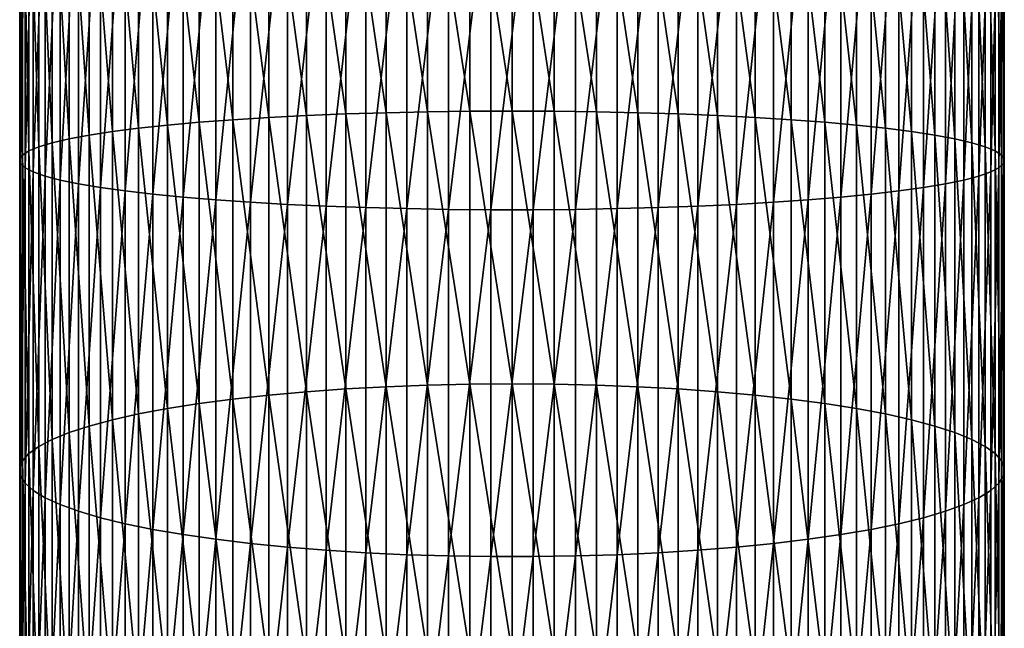
# Model space of a CAD drawing. Extents: x -30 to 96, y -254 to 30.
# Drawn here: x -14 to 14, y -143 to -126 of the extents above; entities that cross this region are included whole.
import ezdxf

# ---------------------------------------------------------------- set-up
doc = ezdxf.new("R2010")
doc.units = 0
doc.header["$MEASUREMENT"] = 0
doc.layers.add('L1', color=7, linetype='Continuous')

msp = doc.modelspace()

# ---------------------------------------------------------------- linework, layer by layer
at = {"layer": 'L1', "color": 7}
for points in [[(-10.69211, -128.9143, 476.1594), (-11.4427, -120.6899, 477.6284), (-10.69211, -120.6666, 476.6756)], [(-9.862362, -128.8255, 475.2788), (-10.69211, -120.6666, 476.6756), (-9.862362, -120.6449, 475.7907)], [(-9.862362, -128.8255, 475.2788), (-10.69211, -128.9143, 476.1594), (-10.69211, -120.6666, 476.6756)], [(-8.959595, -128.7442, 474.4724), (-9.862362, -120.6449, 475.7907), (-8.959595, -120.625, 474.9804)], [(-8.959595, -128.7442, 474.4724), (-9.862362, -128.8255, 475.2788), (-9.862362, -120.6449, 475.7907)], [(-7.990494, -128.671, 473.7461), (-8.959595, -120.625, 474.9804), (-7.990494, -120.6071, 474.2507)], [(-7.990494, -128.671, 473.7461), (-8.959595, -128.7442, 474.4724), (-8.959595, -120.625, 474.9804)], [(-6.962235, -128.6064, 473.1055), (-7.990494, -120.6071, 474.2507), (-6.962235, -120.5914, 473.607)], [(-6.962235, -128.6064, 473.1055), (-7.990494, -128.671, 473.7461), (-7.990494, -120.6071, 474.2507)], [(-5.88243, -128.5509, 472.5552), (-6.962235, -120.5914, 473.607), (-5.88243, -120.5778, 473.0541)], [(-5.88243, -128.5509, 472.5552), (-6.962235, -128.6064, 473.1055), (-6.962235, -120.5914, 473.607)], [(-4.759073, -128.505, 472.0992), (-5.88243, -120.5778, 473.0541), (-4.759073, -120.5666, 472.596)], [(-4.759073, -128.505, 472.0992), (-5.88243, -128.5509, 472.5552), (-5.88243, -120.5778, 473.0541)], [(-3.600481, -128.4689, 471.7411), (-4.759073, -120.5666, 472.596), (-3.600481, -120.5578, 472.2361)], [(-3.600481, -128.4689, 471.7411), (-4.759073, -128.505, 472.0992), (-4.759073, -120.5666, 472.596)], [(-2.415233, -128.4429, 471.4833), (-3.600481, -120.5578, 472.2361), (-2.415233, -120.5514, 471.9771)], [(-2.415233, -128.4429, 471.4833), (-3.600481, -128.4689, 471.7411), (-3.600481, -120.5578, 472.2361)], [(-1.212104, -128.4272, 471.3279), (-2.415233, -120.5514, 471.9771), (-1.212104, -120.5476, 471.821)], [(-1.212104, -128.4272, 471.3279), (-2.415233, -128.4429, 471.4833), (-2.415233, -120.5514, 471.9771)], [(0, -128.422, 471.276), (-1.212104, -120.5476, 471.821), (0, -120.5463, 471.7688)], [(0, -128.422, 471.276), (-1.212104, -128.4272, 471.3279), (-1.212104, -120.5476, 471.821)], [(0, -128.422, 471.276), (0, -120.5463, 471.7688), (1.212104, -128.4272, 471.3279)], [(1.212104, -128.4272, 471.3279), (0, -120.5463, 471.7688), (1.212104, -120.5476, 471.821)], [(1.212104, -128.4272, 471.3279), (1.212104, -120.5476, 471.821), (2.415233, -128.4429, 471.4833)], [(2.415233, -128.4429, 471.4833), (1.212104, -120.5476, 471.821), (2.415233, -120.5514, 471.9771)], [(2.415233, -128.4429, 471.4833), (2.415233, -120.5514, 471.9771), (3.600481, -128.4689, 471.7411)], [(3.600481, -128.4689, 471.7411), (2.415233, -120.5514, 471.9771), (3.600481, -120.5578, 472.2361)], [(3.600481, -128.4689, 471.7411), (3.600481, -120.5578, 472.2361), (4.759073, -128.505, 472.0992)], [(4.759073, -128.505, 472.0992), (3.600481, -120.5578, 472.2361), (4.759073, -120.5666, 472.596)], [(4.759073, -128.505, 472.0992), (4.759073, -120.5666, 472.596), (5.88243, -128.5509, 472.5552)], [(5.88243, -128.5509, 472.5552), (4.759073, -120.5666, 472.596), (5.88243, -120.5778, 473.0541)], [(5.88243, -128.5509, 472.5552), (5.88243, -120.5778, 473.0541), (6.962235, -128.6064, 473.1055)], [(6.962235, -128.6064, 473.1055), (5.88243, -120.5778, 473.0541), (6.962235, -120.5914, 473.607)], [(6.962235, -128.6064, 473.1055), (6.962235, -120.5914, 473.607), (7.990494, -128.671, 473.7461)], [(7.990494, -128.671, 473.7461), (6.962235, -120.5914, 473.607), (7.990494, -120.6071, 474.2507)], [(7.990494, -128.671, 473.7461), (7.990494, -120.6071, 474.2507), (8.959595, -128.7442, 474.4724)], [(8.959595, -128.7442, 474.4724), (7.990494, -120.6071, 474.2507), (8.959595, -120.625, 474.9804)], [(8.959595, -128.7442, 474.4724), (8.959595, -120.625, 474.9804), (9.862362, -128.8255, 475.2788)], [(9.862362, -128.8255, 475.2788), (8.959595, -120.625, 474.9804), (9.862362, -120.6449, 475.7907)], [(9.862362, -128.8255, 475.2788), (9.862362, -120.6449, 475.7907), (10.69211, -128.9143, 476.1594)], [(10.69211, -128.9143, 476.1594), (9.862362, -120.6449, 475.7907), (10.69211, -120.6666, 476.6756)], [(10.69211, -128.9143, 476.1594), (10.69211, -120.6666, 476.6756), (11.4427, -129.0099, 477.1078)], [(11.4427, -129.0099, 477.1078), (10.69211, -120.6666, 476.6756), (11.4427, -120.6899, 477.6284)], [(-14.01847, -129.6844, 483.7984), (-14.09674, -120.8844, 485.5613), (-14.01847, -120.8547, 484.3509)], [(-14.09674, -129.8059, 485.003), (-14.07063, -120.9141, 486.7739), (-14.09674, -120.8844, 485.5613)], [(-14.09674, -129.8059, 485.003), (-14.09674, -120.8844, 485.5613), (-14.01847, -129.6844, 483.7984)], [(-14.07063, -129.9275, 486.2099), (-14.07063, -120.9141, 486.7739), (-14.09674, -129.8059, 485.003)], [(-14.07063, -129.9275, 486.2099), (-13.94035, -120.9437, 487.9797), (-14.07063, -120.9141, 486.7739)], [(-13.94035, -130.0485, 487.41), (-13.94035, -120.9437, 487.9797), (-14.07063, -129.9275, 486.2099)], [(-13.83642, -129.5641, 482.605), (-14.01847, -120.8547, 484.3509), (-13.83642, -120.8254, 483.1518)], [(-14.01847, -129.6844, 483.7984), (-14.01847, -120.8547, 484.3509), (-13.83642, -129.5641, 482.605)], [(-13.94035, -130.0485, 487.41), (-13.70687, -120.9729, 489.1699), (-13.94035, -120.9437, 487.9797)], [(-13.55193, -129.4458, 481.4315), (-13.83642, -120.8254, 483.1518), (-13.55193, -120.7964, 481.9728)], [(-13.83642, -129.5641, 482.605), (-13.83642, -120.8254, 483.1518), (-13.55193, -129.4458, 481.4315)], [(-13.1671, -129.3304, 480.2868), (-13.55193, -120.7964, 481.9728), (-13.1671, -120.7682, 480.8225)], [(-13.1671, -129.3304, 480.2868), (-13.55193, -129.4458, 481.4315), (-13.55193, -120.7964, 481.9728)], [(-12.6848, -129.2187, 479.1791), (-13.1671, -120.7682, 480.8225), (-12.6848, -120.741, 479.7096)], [(-12.6848, -129.2187, 479.1791), (-13.1671, -129.3304, 480.2868), (-13.1671, -120.7682, 480.8225)], [(-12.10857, -129.1116, 478.1169), (-12.6848, -120.741, 479.7096), (-12.10857, -120.7148, 478.6423)], [(-12.10857, -129.1116, 478.1169), (-12.6848, -129.2187, 479.1791), (-12.6848, -120.741, 479.7096)], [(-11.4427, -129.0099, 477.1078), (-12.10857, -120.7148, 478.6423), (-11.4427, -120.6899, 477.6284)], [(-11.4427, -129.0099, 477.1078), (-12.10857, -129.1116, 478.1169), (-12.10857, -120.7148, 478.6423)], [(-10.69211, -128.9143, 476.1594), (-11.4427, -129.0099, 477.1078), (-11.4427, -120.6899, 477.6284)], [(11.4427, -129.0099, 477.1078), (11.4427, -120.6899, 477.6284), (12.10857, -129.1116, 478.1169)], [(12.10857, -129.1116, 478.1169), (11.4427, -120.6899, 477.6284), (12.10857, -120.7148, 478.6423)], [(12.10857, -129.1116, 478.1169), (12.10857, -120.7148, 478.6423), (12.6848, -129.2187, 479.1791)], [(12.6848, -129.2187, 479.1791), (12.10857, -120.7148, 478.6423), (12.6848, -120.741, 479.7096)], [(12.6848, -129.2187, 479.1791), (12.6848, -120.741, 479.7096), (13.1671, -129.3304, 480.2868)], [(13.1671, -129.3304, 480.2868), (12.6848, -120.741, 479.7096), (13.1671, -120.7682, 480.8225)], [(13.1671, -129.3304, 480.2868), (13.1671, -120.7682, 480.8225), (13.55193, -129.4458, 481.4315)], [(13.55193, -129.4458, 481.4315), (13.1671, -120.7682, 480.8225), (13.55193, -120.7964, 481.9728)], [(13.55193, -129.4458, 481.4315), (13.55193, -120.7964, 481.9728), (13.83642, -129.5641, 482.605)], [(13.83642, -129.5641, 482.605), (13.55193, -120.7964, 481.9728), (13.83642, -120.8254, 483.1518)], [(13.94035, -130.0485, 487.41), (13.94035, -120.9437, 487.9797), (13.70687, -130.1679, 488.5945)], [(13.70687, -130.1679, 488.5945), (13.94035, -120.9437, 487.9797), (13.70687, -120.9729, 489.1699)], [(13.83642, -129.5641, 482.605), (13.83642, -120.8254, 483.1518), (14.01847, -129.6844, 483.7984)], [(14.01847, -129.6844, 483.7984), (13.83642, -120.8254, 483.1518), (14.01847, -120.8547, 484.3509)], [(14.07063, -129.9275, 486.2099), (14.07063, -120.9141, 486.7739), (13.94035, -130.0485, 487.41)], [(13.94035, -130.0485, 487.41), (14.07063, -120.9141, 486.7739), (13.94035, -120.9437, 487.9797)], [(14.01847, -129.6844, 483.7984), (14.01847, -120.8547, 484.3509), (14.09674, -129.8059, 485.003)], [(14.09674, -129.8059, 485.003), (14.01847, -120.8547, 484.3509), (14.09674, -120.8844, 485.5613)], [(14.09674, -129.8059, 485.003), (14.09674, -120.8844, 485.5613), (14.07063, -129.9275, 486.2099)], [(14.07063, -129.9275, 486.2099), (14.09674, -120.8844, 485.5613), (14.07063, -120.9141, 486.7739)], [(-13.70687, -130.1679, 488.5945), (-13.70687, -120.9729, 489.1699), (-13.94035, -130.0485, 487.41)], [(-13.70687, -130.1679, 488.5945), (-13.3719, -121.0015, 490.3356), (-13.70687, -120.9729, 489.1699)], [(-13.3719, -130.2849, 489.7547), (-13.3719, -121.0015, 490.3356), (-13.70687, -130.1679, 488.5945)], [(-13.3719, -130.2849, 489.7547), (-12.93793, -121.0292, 491.4682), (-13.3719, -121.0015, 490.3356)], [(-12.93793, -130.3986, 490.8819), (-12.93793, -121.0292, 491.4682), (-13.3719, -130.2849, 489.7547)], [(-12.93793, -130.3986, 490.8819), (-12.40817, -121.056, 492.5594), (-12.93793, -121.0292, 491.4682)], [(-12.40817, -130.508, 491.9679), (-12.40817, -121.056, 492.5594), (-12.93793, -130.3986, 490.8819)], [(-12.40817, -130.508, 491.9679), (-11.78655, -121.0815, 493.6009), (-12.40817, -121.056, 492.5594)], [(-11.78655, -130.6126, 493.0045), (-11.78655, -121.0815, 493.6009), (-12.40817, -130.508, 491.9679)], [(-11.78655, -130.6126, 493.0045), (-11.07766, -121.1056, 494.5852), (-11.78655, -121.0815, 493.6009)], [(-11.07766, -130.7113, 493.9841), (-11.07766, -121.1056, 494.5852), (-11.78655, -130.6126, 493.0045)], [(-11.07766, -130.7113, 493.9841), (-10.28676, -121.1282, 495.5049), (-11.07766, -121.1056, 494.5852)], [(-10.28676, -130.8036, 494.8995), (-10.28676, -121.1282, 495.5049), (-11.07766, -130.7113, 493.9841)], [(-10.28676, -130.8036, 494.8995), (-9.4197, -121.149, 496.3533), (-10.28676, -121.1282, 495.5049)], [(-9.4197, -130.8887, 495.7438), (-9.4197, -121.149, 496.3533), (-10.28676, -130.8036, 494.8995)], [(-9.4197, -130.8887, 495.7438), (-8.4829, -121.1679, 497.124), (-9.4197, -121.149, 496.3533)], [(-8.4829, -130.966, 496.5109), (-8.4829, -121.1679, 497.124), (-9.4197, -130.8887, 495.7438)], [(-8.4829, -130.966, 496.5109), (-7.483294, -121.1847, 497.8113), (-8.4829, -121.1679, 497.124)], [(-7.483294, -131.035, 497.1949), (-7.483294, -121.1847, 497.8113), (-8.4829, -130.966, 496.5109)], [(-7.483294, -131.035, 497.1949), (-6.428285, -121.1994, 498.4102), (-7.483294, -121.1847, 497.8113)], [(-6.428285, -131.0951, 497.7909), (-6.428285, -121.1994, 498.4102), (-7.483294, -131.035, 497.1949)], [(-6.428285, -131.0951, 497.7909), (-5.325682, -121.2118, 498.9162), (-6.428285, -121.1994, 498.4102)], [(-5.325682, -131.1459, 498.2945), (-5.325682, -121.2118, 498.9162), (-6.428285, -131.0951, 497.7909)], [(-5.325682, -131.1459, 498.2945), (-4.183651, -121.2218, 499.3256), (-5.325682, -121.2118, 498.9162)], [(-4.183651, -131.1869, 498.702), (-4.183651, -121.2218, 499.3256), (-5.325682, -131.1459, 498.2945)], [(-4.183651, -131.1869, 498.702), (-3.010645, -121.2294, 499.6353), (-4.183651, -121.2218, 499.3256)], [(-3.010645, -131.218, 499.0102), (-3.010645, -121.2294, 499.6353), (-4.183651, -131.1869, 498.702)], [(-3.010645, -131.218, 499.0102), (-1.815349, -121.2345, 499.843), (-3.010645, -121.2294, 499.6353)], [(3.010645, -131.218, 499.0102), (3.010645, -121.2294, 499.6353), (1.815349, -131.2389, 499.217)], [(1.815349, -131.2389, 499.217), (3.010645, -121.2294, 499.6353), (1.815349, -121.2345, 499.843)], [(4.183651, -131.1869, 498.702), (4.183651, -121.2218, 499.3256), (3.010645, -131.218, 499.0102)], [(3.010645, -131.218, 499.0102), (4.183651, -121.2218, 499.3256), (3.010645, -121.2294, 499.6353)], [(5.325682, -131.1459, 498.2945), (5.325682, -121.2118, 498.9162), (4.183651, -131.1869, 498.702)], [(4.183651, -131.1869, 498.702), (5.325682, -121.2118, 498.9162), (4.183651, -121.2218, 499.3256)], [(6.428285, -131.0951, 497.7909), (6.428285, -121.1994, 498.4102), (5.325682, -131.1459, 498.2945)], [(5.325682, -131.1459, 498.2945), (6.428285, -121.1994, 498.4102), (5.325682, -121.2118, 498.9162)], [(7.483294, -131.035, 497.1949), (7.483294, -121.1847, 497.8113), (6.428285, -131.0951, 497.7909)], [(6.428285, -131.0951, 497.7909), (7.483294, -121.1847, 497.8113), (6.428285, -121.1994, 498.4102)], [(8.4829, -130.966, 496.5109), (8.4829, -121.1679, 497.124), (7.483294, -131.035, 497.1949)], [(7.483294, -131.035, 497.1949), (8.4829, -121.1679, 497.124), (7.483294, -121.1847, 497.8113)], [(9.4197, -130.8887, 495.7438), (9.4197, -121.149, 496.3533), (8.4829, -130.966, 496.5109)], [(8.4829, -130.966, 496.5109), (9.4197, -121.149, 496.3533), (8.4829, -121.1679, 497.124)], [(10.28676, -130.8036, 494.8995), (10.28676, -121.1282, 495.5049), (9.4197, -130.8887, 495.7438)], [(9.4197, -130.8887, 495.7438), (10.28676, -121.1282, 495.5049), (9.4197, -121.149, 496.3533)], [(11.07766, -130.7113, 493.9841), (11.07766, -121.1056, 494.5852), (10.28676, -130.8036, 494.8995)], [(10.28676, -130.8036, 494.8995), (11.07766, -121.1056, 494.5852), (10.28676, -121.1282, 495.5049)], [(11.78655, -130.6126, 493.0045), (11.78655, -121.0815, 493.6009), (11.07766, -130.7113, 493.9841)], [(11.07766, -130.7113, 493.9841), (11.78655, -121.0815, 493.6009), (11.07766, -121.1056, 494.5852)], [(12.40817, -130.508, 491.9679), (12.40817, -121.056, 492.5594), (11.78655, -130.6126, 493.0045)], [(11.78655, -130.6126, 493.0045), (12.40817, -121.056, 492.5594), (11.78655, -121.0815, 493.6009)], [(12.93793, -130.3986, 490.8819), (12.93793, -121.0292, 491.4682), (12.40817, -130.508, 491.9679)], [(12.40817, -130.508, 491.9679), (12.93793, -121.0292, 491.4682), (12.40817, -121.056, 492.5594)], [(13.3719, -130.2849, 489.7547), (13.3719, -121.0015, 490.3356), (12.93793, -130.3986, 490.8819)], [(12.93793, -130.3986, 490.8819), (13.3719, -121.0015, 490.3356), (12.93793, -121.0292, 491.4682)], [(13.70687, -130.1679, 488.5945), (13.70687, -120.9729, 489.1699), (13.3719, -130.2849, 489.7547)], [(13.3719, -130.2849, 489.7547), (13.70687, -120.9729, 489.1699), (13.3719, -121.0015, 490.3356)], [(-1.815349, -131.2389, 499.217), (-1.815349, -121.2345, 499.843), (-3.010645, -131.218, 499.0102)], [(-1.815349, -131.2389, 499.217), (-0.606614, -121.2371, 499.9473), (-1.815349, -121.2345, 499.843)], [(-0.606614, -131.2493, 499.3208), (-0.606614, -121.2371, 499.9473), (-1.815349, -131.2389, 499.217)], [(0.606614, -131.2493, 499.3208), (0.606614, -121.2371, 499.9473), (-0.606614, -131.2493, 499.3208)], [(-0.606614, -131.2493, 499.3208), (0.606614, -121.2371, 499.9473), (-0.606614, -121.2371, 499.9473)], [(1.815349, -131.2389, 499.217), (1.815349, -121.2345, 499.843), (0.606614, -131.2493, 499.3208)], [(0.606614, -131.2493, 499.3208), (1.815349, -121.2345, 499.843), (0.606614, -121.2371, 499.9473)], [(-5.88243, -136.4632, 471.4526), (-6.962235, -128.6064, 473.1055), (-5.88243, -128.5509, 472.5552)], [(-4.759073, -136.3827, 471.0014), (-5.88243, -128.5509, 472.5552), (-4.759073, -128.505, 472.0992)], [(-4.759073, -136.3827, 471.0014), (-5.88243, -136.4632, 471.4526), (-5.88243, -128.5509, 472.5552)], [(-3.600481, -136.3196, 470.6471), (-4.759073, -128.505, 472.0992), (-3.600481, -128.4689, 471.7411)], [(-3.600481, -136.3196, 470.6471), (-4.759073, -136.3827, 471.0014), (-4.759073, -128.505, 472.0992)], [(-2.415233, -136.2741, 470.392), (-3.600481, -128.4689, 471.7411), (-2.415233, -128.4429, 471.4833)], [(-2.415233, -136.2741, 470.392), (-3.600481, -136.3196, 470.6471), (-3.600481, -128.4689, 471.7411)], [(-1.212104, -136.2467, 470.2383), (-2.415233, -128.4429, 471.4833), (-1.212104, -128.4272, 471.3279)], [(-1.212104, -136.2467, 470.2383), (-2.415233, -136.2741, 470.392), (-2.415233, -128.4429, 471.4833)], [(0, -136.2375, 470.1869), (-1.212104, -128.4272, 471.3279), (0, -128.422, 471.276)], [(0, -136.2375, 470.1869), (-1.212104, -136.2467, 470.2383), (-1.212104, -128.4272, 471.3279)], [(0, -136.2375, 470.1869), (0, -128.422, 471.276), (1.212104, -136.2467, 470.2383)], [(1.212104, -136.2467, 470.2383), (0, -128.422, 471.276), (1.212104, -128.4272, 471.3279)], [(1.212104, -136.2467, 470.2383), (1.212104, -128.4272, 471.3279), (2.415233, -136.2741, 470.392)], [(2.415233, -136.2741, 470.392), (1.212104, -128.4272, 471.3279), (2.415233, -128.4429, 471.4833)], [(2.415233, -136.2741, 470.392), (2.415233, -128.4429, 471.4833), (3.600481, -136.3196, 470.6471)], [(3.600481, -136.3196, 470.6471), (2.415233, -128.4429, 471.4833), (3.600481, -128.4689, 471.7411)], [(3.600481, -136.3196, 470.6471), (3.600481, -128.4689, 471.7411), (4.759073, -136.3827, 471.0014)], [(4.759073, -136.3827, 471.0014), (3.600481, -128.4689, 471.7411), (4.759073, -128.505, 472.0992)], [(4.759073, -136.3827, 471.0014), (4.759073, -128.505, 472.0992), (5.88243, -136.4632, 471.4526)], [(5.88243, -136.4632, 471.4526), (4.759073, -128.505, 472.0992), (5.88243, -128.5509, 472.5552)], [(5.88243, -136.4632, 471.4526), (5.88243, -128.5509, 472.5552), (6.962235, -136.5603, 471.9971)], [(6.962235, -136.5603, 471.9971), (5.88243, -128.5509, 472.5552), (6.962235, -128.6064, 473.1055)], [(-9.862362, -136.9437, 474.1475), (-10.69211, -128.9143, 476.1594), (-9.862362, -128.8255, 475.2788)], [(-8.959595, -136.8014, 473.3496), (-9.862362, -128.8255, 475.2788), (-8.959595, -128.7442, 474.4724)], [(-8.959595, -136.8014, 473.3496), (-9.862362, -136.9437, 474.1475), (-9.862362, -128.8255, 475.2788)], [(-7.990494, -136.6733, 472.631), (-8.959595, -128.7442, 474.4724), (-7.990494, -128.671, 473.7461)], [(-7.990494, -136.6733, 472.631), (-8.959595, -136.8014, 473.3496), (-8.959595, -128.7442, 474.4724)], [(-6.962235, -136.5603, 471.9971), (-7.990494, -128.671, 473.7461), (-6.962235, -128.6064, 473.1055)], [(-6.962235, -136.5603, 471.9971), (-7.990494, -136.6733, 472.631), (-7.990494, -128.671, 473.7461)], [(-5.88243, -136.4632, 471.4526), (-6.962235, -136.5603, 471.9971), (-6.962235, -128.6064, 473.1055)], [(6.962235, -136.5603, 471.9971), (6.962235, -128.6064, 473.1055), (7.990494, -136.6733, 472.631)], [(7.990494, -136.6733, 472.631), (6.962235, -128.6064, 473.1055), (7.990494, -128.671, 473.7461)], [(7.990494, -136.6733, 472.631), (7.990494, -128.671, 473.7461), (8.959595, -136.8014, 473.3496)], [(8.959595, -136.8014, 473.3496), (7.990494, -128.671, 473.7461), (8.959595, -128.7442, 474.4724)], [(8.959595, -136.8014, 473.3496), (8.959595, -128.7442, 474.4724), (9.862362, -136.9437, 474.1475)], [(9.862362, -136.9437, 474.1475), (8.959595, -128.7442, 474.4724), (9.862362, -128.8255, 475.2788)], [(9.862362, -136.9437, 474.1475), (9.862362, -128.8255, 475.2788), (10.69211, -137.099, 475.0189)], [(10.69211, -137.099, 475.0189), (9.862362, -128.8255, 475.2788), (10.69211, -128.9143, 476.1594)], [(-12.10857, -137.4444, 476.9557), (-12.6848, -129.2187, 479.1791), (-12.10857, -129.1116, 478.1169)], [(-11.4427, -137.2664, 475.9573), (-12.10857, -129.1116, 478.1169), (-11.4427, -129.0099, 477.1078)], [(-11.4427, -137.2664, 475.9573), (-12.10857, -137.4444, 476.9557), (-12.10857, -129.1116, 478.1169)], [(-10.69211, -137.099, 475.0189), (-11.4427, -129.0099, 477.1078), (-10.69211, -128.9143, 476.1594)], [(-10.69211, -137.099, 475.0189), (-11.4427, -137.2664, 475.9573), (-11.4427, -129.0099, 477.1078)], [(-9.862362, -136.9437, 474.1475), (-10.69211, -137.099, 475.0189), (-10.69211, -128.9143, 476.1594)], [(10.69211, -137.099, 475.0189), (10.69211, -128.9143, 476.1594), (11.4427, -137.2664, 475.9573)], [(11.4427, -137.2664, 475.9573), (10.69211, -128.9143, 476.1594), (11.4427, -129.0099, 477.1078)], [(11.4427, -137.2664, 475.9573), (11.4427, -129.0099, 477.1078), (12.10857, -137.4444, 476.9557)], [(12.10857, -137.4444, 476.9557), (11.4427, -129.0099, 477.1078), (12.10857, -129.1116, 478.1169)], [(12.10857, -137.4444, 476.9557), (12.10857, -129.1116, 478.1169), (12.6848, -137.6318, 478.0068)], [(12.6848, -137.6318, 478.0068), (12.10857, -129.1116, 478.1169), (12.6848, -129.2187, 479.1791)], [(-13.1671, -137.8272, 479.1027), (-13.55193, -129.4458, 481.4315), (-13.1671, -129.3304, 480.2868)], [(-12.6848, -137.6318, 478.0068), (-13.1671, -129.3304, 480.2868), (-12.6848, -129.2187, 479.1791)], [(-12.6848, -137.6318, 478.0068), (-13.1671, -137.8272, 479.1027), (-13.1671, -129.3304, 480.2868)], [(-12.10857, -137.4444, 476.9557), (-12.6848, -137.6318, 478.0068), (-12.6848, -129.2187, 479.1791)], [(12.6848, -137.6318, 478.0068), (12.6848, -129.2187, 479.1791), (13.1671, -137.8272, 479.1027)], [(13.1671, -137.8272, 479.1027), (12.6848, -129.2187, 479.1791), (13.1671, -129.3304, 480.2868)], [(13.1671, -137.8272, 479.1027), (13.1671, -129.3304, 480.2868), (13.55193, -138.0291, 480.2354)], [(13.55193, -138.0291, 480.2354), (13.1671, -129.3304, 480.2868), (13.55193, -129.4458, 481.4315)], [(-14.01847, -138.4467, 482.5774), (-14.09674, -129.8059, 485.003), (-14.01847, -129.6844, 483.7984)], [(-13.83642, -138.2362, 481.3965), (-14.01847, -129.6844, 483.7984), (-13.83642, -129.5641, 482.605)], [(-14.01847, -138.4467, 482.5774), (-14.01847, -129.6844, 483.7984), (-13.83642, -138.2362, 481.3965)], [(-13.55193, -138.0291, 480.2354), (-13.83642, -129.5641, 482.605), (-13.55193, -129.4458, 481.4315)], [(-13.83642, -138.2362, 481.3965), (-13.83642, -129.5641, 482.605), (-13.55193, -138.0291, 480.2354)], [(-13.1671, -137.8272, 479.1027), (-13.55193, -138.0291, 480.2354), (-13.55193, -129.4458, 481.4315)], [(13.55193, -138.0291, 480.2354), (13.55193, -129.4458, 481.4315), (13.83642, -138.2362, 481.3965)], [(13.83642, -138.2362, 481.3965), (13.55193, -129.4458, 481.4315), (13.83642, -129.5641, 482.605)], [(13.83642, -138.2362, 481.3965), (13.83642, -129.5641, 482.605), (14.01847, -138.4467, 482.5774)], [(14.01847, -138.4467, 482.5774), (13.83642, -129.5641, 482.605), (14.01847, -129.6844, 483.7984)], [(14.01847, -138.4467, 482.5774), (14.01847, -129.6844, 483.7984), (14.09674, -138.6592, 483.7693)], [(14.09674, -138.6592, 483.7693), (14.01847, -129.6844, 483.7984), (14.09674, -129.8059, 485.003)], [(-14.09674, -138.6592, 483.7693), (-14.07063, -129.9275, 486.2099), (-14.09674, -129.8059, 485.003)], [(-14.09674, -138.6592, 483.7693), (-14.09674, -129.8059, 485.003), (-14.01847, -138.4467, 482.5774)], [(-14.07063, -138.8721, 484.9634), (-14.07063, -129.9275, 486.2099), (-14.09674, -138.6592, 483.7693)], [(-14.07063, -138.8721, 484.9634), (-13.94035, -130.0485, 487.41), (-14.07063, -129.9275, 486.2099)], [(14.07063, -138.8721, 484.9634), (14.07063, -129.9275, 486.2099), (13.94035, -139.0839, 486.1509)], [(13.94035, -139.0839, 486.1509), (14.07063, -129.9275, 486.2099), (13.94035, -130.0485, 487.41)], [(14.09674, -138.6592, 483.7693), (14.09674, -129.8059, 485.003), (14.07063, -138.8721, 484.9634)], [(14.07063, -138.8721, 484.9634), (14.09674, -129.8059, 485.003), (14.07063, -129.9275, 486.2099)], [(-13.94035, -139.0839, 486.1509), (-13.94035, -130.0485, 487.41), (-14.07063, -138.8721, 484.9634)], [(-13.94035, -139.0839, 486.1509), (-13.70687, -130.1679, 488.5945), (-13.94035, -130.0485, 487.41)], [(-13.70687, -139.2928, 487.3229), (-13.70687, -130.1679, 488.5945), (-13.94035, -139.0839, 486.1509)], [(-13.70687, -139.2928, 487.3229), (-13.3719, -130.2849, 489.7547), (-13.70687, -130.1679, 488.5945)], [(13.70687, -139.2928, 487.3229), (13.70687, -130.1679, 488.5945), (13.3719, -139.4975, 488.4709)], [(13.3719, -139.4975, 488.4709), (13.70687, -130.1679, 488.5945), (13.3719, -130.2849, 489.7547)], [(13.94035, -139.0839, 486.1509), (13.94035, -130.0485, 487.41), (13.70687, -139.2928, 487.3229)], [(13.70687, -139.2928, 487.3229), (13.94035, -130.0485, 487.41), (13.70687, -130.1679, 488.5945)], [(-13.3719, -139.4975, 488.4709), (-13.3719, -130.2849, 489.7547), (-13.70687, -139.2928, 487.3229)], [(-13.3719, -139.4975, 488.4709), (-12.93793, -130.3986, 490.8819), (-13.3719, -130.2849, 489.7547)], [(-12.93793, -139.6964, 489.5863), (-12.93793, -130.3986, 490.8819), (-13.3719, -139.4975, 488.4709)], [(-12.93793, -139.6964, 489.5863), (-12.40817, -130.508, 491.9679), (-12.93793, -130.3986, 490.8819)], [(-12.40817, -139.888, 490.6608), (-12.40817, -130.508, 491.9679), (-12.93793, -139.6964, 489.5863)], [(-12.40817, -139.888, 490.6608), (-11.78655, -130.6126, 493.0045), (-12.40817, -130.508, 491.9679)], [(12.40817, -139.888, 490.6608), (12.40817, -130.508, 491.9679), (11.78655, -140.0708, 491.6865)], [(11.78655, -140.0708, 491.6865), (12.40817, -130.508, 491.9679), (11.78655, -130.6126, 493.0045)], [(12.93793, -139.6964, 489.5863), (12.93793, -130.3986, 490.8819), (12.40817, -139.888, 490.6608)], [(12.40817, -139.888, 490.6608), (12.93793, -130.3986, 490.8819), (12.40817, -130.508, 491.9679)], [(13.3719, -139.4975, 488.4709), (13.3719, -130.2849, 489.7547), (12.93793, -139.6964, 489.5863)], [(12.93793, -139.6964, 489.5863), (13.3719, -130.2849, 489.7547), (12.93793, -130.3986, 490.8819)], [(-11.78655, -140.0708, 491.6865), (-11.78655, -130.6126, 493.0045), (-12.40817, -139.888, 490.6608)], [(-11.78655, -140.0708, 491.6865), (-11.07766, -130.7113, 493.9841), (-11.78655, -130.6126, 493.0045)], [(-11.07766, -140.2437, 492.6558), (-11.07766, -130.7113, 493.9841), (-11.78655, -140.0708, 491.6865)], [(-11.07766, -140.2437, 492.6558), (-10.28676, -130.8036, 494.8995), (-11.07766, -130.7113, 493.9841)], [(-10.28676, -140.4051, 493.5615), (-10.28676, -130.8036, 494.8995), (-11.07766, -140.2437, 492.6558)], [(-10.28676, -140.4051, 493.5615), (-9.4197, -130.8887, 495.7438), (-10.28676, -130.8036, 494.8995)], [(10.28676, -140.4051, 493.5615), (10.28676, -130.8036, 494.8995), (9.4197, -140.5541, 494.3969)], [(9.4197, -140.5541, 494.3969), (10.28676, -130.8036, 494.8995), (9.4197, -130.8887, 495.7438)], [(11.07766, -140.2437, 492.6558), (11.07766, -130.7113, 493.9841), (10.28676, -140.4051, 493.5615)], [(10.28676, -140.4051, 493.5615), (11.07766, -130.7113, 493.9841), (10.28676, -130.8036, 494.8995)], [(11.78655, -140.0708, 491.6865), (11.78655, -130.6126, 493.0045), (11.07766, -140.2437, 492.6558)], [(11.07766, -140.2437, 492.6558), (11.78655, -130.6126, 493.0045), (11.07766, -130.7113, 493.9841)], [(-9.4197, -140.5541, 494.3969), (-9.4197, -130.8887, 495.7438), (-10.28676, -140.4051, 493.5615)], [(-9.4197, -140.5541, 494.3969), (-8.4829, -130.966, 496.5109), (-9.4197, -130.8887, 495.7438)], [(-8.4829, -140.6894, 495.1559), (-8.4829, -130.966, 496.5109), (-9.4197, -140.5541, 494.3969)], [(-8.4829, -140.6894, 495.1559), (-7.483294, -131.035, 497.1949), (-8.4829, -130.966, 496.5109)], [(-7.483294, -140.8101, 495.8327), (-7.483294, -131.035, 497.1949), (-8.4829, -140.6894, 495.1559)], [(-7.483294, -140.8101, 495.8327), (-6.428285, -131.0951, 497.7909), (-7.483294, -131.035, 497.1949)], [(-6.428285, -140.9153, 496.4225), (-6.428285, -131.0951, 497.7909), (-7.483294, -140.8101, 495.8327)], [(-6.428285, -140.9153, 496.4225), (-5.325682, -131.1459, 498.2945), (-6.428285, -131.0951, 497.7909)], [(6.428285, -140.9153, 496.4225), (6.428285, -131.0951, 497.7909), (5.325682, -141.0041, 496.9208)], [(5.325682, -141.0041, 496.9208), (6.428285, -131.0951, 497.7909), (5.325682, -131.1459, 498.2945)], [(7.483294, -140.8101, 495.8327), (7.483294, -131.035, 497.1949), (6.428285, -140.9153, 496.4225)], [(6.428285, -140.9153, 496.4225), (7.483294, -131.035, 497.1949), (6.428285, -131.0951, 497.7909)], [(8.4829, -140.6894, 495.1559), (8.4829, -130.966, 496.5109), (7.483294, -140.8101, 495.8327)], [(7.483294, -140.8101, 495.8327), (8.4829, -130.966, 496.5109), (7.483294, -131.035, 497.1949)], [(9.4197, -140.5541, 494.3969), (9.4197, -130.8887, 495.7438), (8.4829, -140.6894, 495.1559)], [(8.4829, -140.6894, 495.1559), (9.4197, -130.8887, 495.7438), (8.4829, -130.966, 496.5109)], [(-5.325682, -141.0041, 496.9208), (-5.325682, -131.1459, 498.2945), (-6.428285, -140.9153, 496.4225)], [(-5.325682, -141.0041, 496.9208), (-4.183651, -131.1869, 498.702), (-5.325682, -131.1459, 498.2945)], [(-4.183651, -141.076, 497.3239), (-4.183651, -131.1869, 498.702), (-5.325682, -141.0041, 496.9208)], [(-4.183651, -141.076, 497.3239), (-3.010645, -131.218, 499.0102), (-4.183651, -131.1869, 498.702)], [(-3.010645, -141.1304, 497.6289), (-3.010645, -131.218, 499.0102), (-4.183651, -141.076, 497.3239)], [(-3.010645, -141.1304, 497.6289), (-1.815349, -131.2389, 499.217), (-3.010645, -131.218, 499.0102)], [(-1.815349, -141.1668, 497.8335), (-1.815349, -131.2389, 499.217), (-3.010645, -141.1304, 497.6289)], [(-1.815349, -141.1668, 497.8335), (-0.606614, -131.2493, 499.3208), (-1.815349, -131.2389, 499.217)], [(-0.606614, -141.1851, 497.9362), (-0.606614, -131.2493, 499.3208), (-1.815349, -141.1668, 497.8335)], [(0.606614, -141.1851, 497.9362), (0.606614, -131.2493, 499.3208), (-0.606614, -141.1851, 497.9362)], [(-0.606614, -141.1851, 497.9362), (0.606614, -131.2493, 499.3208), (-0.606614, -131.2493, 499.3208)], [(1.815349, -141.1668, 497.8335), (1.815349, -131.2389, 499.217), (0.606614, -141.1851, 497.9362)], [(0.606614, -141.1851, 497.9362), (1.815349, -131.2389, 499.217), (0.606614, -131.2493, 499.3208)], [(3.010645, -141.1304, 497.6289), (3.010645, -131.218, 499.0102), (1.815349, -141.1668, 497.8335)], [(1.815349, -141.1668, 497.8335), (3.010645, -131.218, 499.0102), (1.815349, -131.2389, 499.217)], [(4.183651, -141.076, 497.3239), (4.183651, -131.1869, 498.702), (3.010645, -141.1304, 497.6289)], [(3.010645, -141.1304, 497.6289), (4.183651, -131.1869, 498.702), (3.010645, -131.218, 499.0102)], [(5.325682, -141.0041, 496.9208), (5.325682, -131.1459, 498.2945), (4.183651, -141.076, 497.3239)], [(4.183651, -141.076, 497.3239), (5.325682, -131.1459, 498.2945), (4.183651, -131.1869, 498.702)], [(-4.759073, -144.1545, 469.309), (-5.88243, -136.4632, 471.4526), (-4.759073, -136.3827, 471.0014)], [(-3.600481, -144.0646, 468.9604), (-4.759073, -136.3827, 471.0014), (-3.600481, -136.3196, 470.6471)], [(-3.600481, -144.0646, 468.9604), (-4.759073, -144.1545, 469.309), (-4.759073, -136.3827, 471.0014)], [(-2.415233, -143.9999, 468.7095), (-3.600481, -136.3196, 470.6471), (-2.415233, -136.2741, 470.392)], [(-2.415233, -143.9999, 468.7095), (-3.600481, -144.0646, 468.9604), (-3.600481, -136.3196, 470.6471)], [(-1.212104, -143.9609, 468.5583), (-2.415233, -136.2741, 470.392), (-1.212104, -136.2467, 470.2383)], [(-1.212104, -143.9609, 468.5583), (-2.415233, -143.9999, 468.7095), (-2.415233, -136.2741, 470.392)], [(0, -143.9479, 468.5078), (-1.212104, -136.2467, 470.2383), (0, -136.2375, 470.1869)], [(0, -143.9479, 468.5078), (-1.212104, -143.9609, 468.5583), (-1.212104, -136.2467, 470.2383)], [(0, -143.9479, 468.5078), (0, -136.2375, 470.1869), (1.212104, -143.9609, 468.5583)], [(1.212104, -143.9609, 468.5583), (0, -136.2375, 470.1869), (1.212104, -136.2467, 470.2383)], [(1.212104, -143.9609, 468.5583), (1.212104, -136.2467, 470.2383), (2.415233, -143.9999, 468.7095)], [(2.415233, -143.9999, 468.7095), (1.212104, -136.2467, 470.2383), (2.415233, -136.2741, 470.392)], [(2.415233, -143.9999, 468.7095), (2.415233, -136.2741, 470.392), (3.600481, -144.0646, 468.9604)], [(3.600481, -144.0646, 468.9604), (2.415233, -136.2741, 470.392), (3.600481, -136.3196, 470.6471)], [(3.600481, -144.0646, 468.9604), (3.600481, -136.3196, 470.6471), (4.759073, -144.1545, 469.309)], [(4.759073, -144.1545, 469.309), (3.600481, -136.3196, 470.6471), (4.759073, -136.3827, 471.0014)], [(4.759073, -144.1545, 469.309), (4.759073, -136.3827, 471.0014), (5.88243, -144.2689, 469.7527)], [(5.88243, -144.2689, 469.7527), (4.759073, -136.3827, 471.0014), (5.88243, -136.4632, 471.4526)], [(-7.990494, -144.5679, 470.9118), (-8.959595, -136.8014, 473.3496), (-7.990494, -136.6733, 472.631)], [(-6.962235, -144.4071, 470.2883), (-7.990494, -136.6733, 472.631), (-6.962235, -136.5603, 471.9971)], [(-6.962235, -144.4071, 470.2883), (-7.990494, -144.5679, 470.9118), (-7.990494, -136.6733, 472.631)], [(-5.88243, -144.2689, 469.7527), (-6.962235, -136.5603, 471.9971), (-5.88243, -136.4632, 471.4526)], [(-5.88243, -144.2689, 469.7527), (-6.962235, -144.4071, 470.2883), (-6.962235, -136.5603, 471.9971)], [(-4.759073, -144.1545, 469.309), (-5.88243, -144.2689, 469.7527), (-5.88243, -136.4632, 471.4526)], [(5.88243, -144.2689, 469.7527), (5.88243, -136.4632, 471.4526), (6.962235, -144.4071, 470.2883)], [(6.962235, -144.4071, 470.2883), (5.88243, -136.4632, 471.4526), (6.962235, -136.5603, 471.9971)], [(6.962235, -144.4071, 470.2883), (6.962235, -136.5603, 471.9971), (7.990494, -144.5679, 470.9118)], [(7.990494, -144.5679, 470.9118), (6.962235, -136.5603, 471.9971), (7.990494, -136.6733, 472.631)], [(7.990494, -144.5679, 470.9118), (7.990494, -136.6733, 472.631), (8.959595, -144.7502, 471.6186)], [(8.959595, -144.7502, 471.6186), (7.990494, -136.6733, 472.631), (8.959595, -136.8014, 473.3496)], [(-9.862362, -144.9526, 472.4034), (-10.69211, -137.099, 475.0189), (-9.862362, -136.9437, 474.1475)], [(-8.959595, -144.7502, 471.6186), (-9.862362, -136.9437, 474.1475), (-8.959595, -136.8014, 473.3496)], [(-8.959595, -144.7502, 471.6186), (-9.862362, -144.9526, 472.4034), (-9.862362, -136.9437, 474.1475)], [(-7.990494, -144.5679, 470.9118), (-8.959595, -144.7502, 471.6186), (-8.959595, -136.8014, 473.3496)], [(8.959595, -144.7502, 471.6186), (8.959595, -136.8014, 473.3496), (9.862362, -144.9526, 472.4034)], [(9.862362, -144.9526, 472.4034), (8.959595, -136.8014, 473.3496), (9.862362, -136.9437, 474.1475)], [(9.862362, -144.9526, 472.4034), (9.862362, -136.9437, 474.1475), (10.69211, -145.1736, 473.2604)], [(10.69211, -145.1736, 473.2604), (9.862362, -136.9437, 474.1475), (10.69211, -137.099, 475.0189)], [(-11.4427, -145.4117, 474.1834), (-12.10857, -137.4444, 476.9557), (-11.4427, -137.2664, 475.9573)], [(-10.69211, -145.1736, 473.2604), (-11.4427, -137.2664, 475.9573), (-10.69211, -137.099, 475.0189)], [(-10.69211, -145.1736, 473.2604), (-11.4427, -145.4117, 474.1834), (-11.4427, -137.2664, 475.9573)], [(-9.862362, -144.9526, 472.4034), (-10.69211, -145.1736, 473.2604), (-10.69211, -137.099, 475.0189)], [(10.69211, -145.1736, 473.2604), (10.69211, -137.099, 475.0189), (11.4427, -145.4117, 474.1834)], [(11.4427, -145.4117, 474.1834), (10.69211, -137.099, 475.0189), (11.4427, -137.2664, 475.9573)], [(11.4427, -145.4117, 474.1834), (11.4427, -137.2664, 475.9573), (12.10857, -145.665, 475.1654)], [(12.10857, -145.665, 475.1654), (11.4427, -137.2664, 475.9573), (12.10857, -137.4444, 476.9557)], [(-12.10857, -145.665, 475.1654), (-12.6848, -137.6318, 478.0068), (-12.10857, -137.4444, 476.9557)], [(-11.4427, -145.4117, 474.1834), (-12.10857, -145.665, 475.1654), (-12.10857, -137.4444, 476.9557)], [(12.10857, -145.665, 475.1654), (12.10857, -137.4444, 476.9557), (12.6848, -145.9316, 476.1993)], [(12.6848, -145.9316, 476.1993), (12.10857, -137.4444, 476.9557), (12.6848, -137.6318, 478.0068)], [(-13.1671, -146.2096, 477.2772), (-13.55193, -138.0291, 480.2354), (-13.1671, -137.8272, 479.1027)], [(-12.6848, -145.9316, 476.1993), (-13.1671, -137.8272, 479.1027), (-12.6848, -137.6318, 478.0068)], [(-12.6848, -145.9316, 476.1993), (-13.1671, -146.2096, 477.2772), (-13.1671, -137.8272, 479.1027)], [(-12.10857, -145.665, 475.1654), (-12.6848, -145.9316, 476.1993), (-12.6848, -137.6318, 478.0068)], [(12.6848, -145.9316, 476.1993), (12.6848, -137.6318, 478.0068), (13.1671, -146.2096, 477.2772)], [(13.1671, -146.2096, 477.2772), (12.6848, -137.6318, 478.0068), (13.1671, -137.8272, 479.1027)], [(13.1671, -146.2096, 477.2772), (13.1671, -137.8272, 479.1027), (13.55193, -146.497, 478.3913)], [(13.55193, -146.497, 478.3913), (13.1671, -137.8272, 479.1027), (13.55193, -138.0291, 480.2354)], [(-13.55193, -146.497, 478.3913), (-13.83642, -138.2362, 481.3965), (-13.55193, -138.0291, 480.2354)], [(-13.1671, -146.2096, 477.2772), (-13.55193, -146.497, 478.3913), (-13.55193, -138.0291, 480.2354)], [(13.55193, -146.497, 478.3913), (13.55193, -138.0291, 480.2354), (13.83642, -146.7915, 479.5334)], [(13.83642, -146.7915, 479.5334), (13.55193, -138.0291, 480.2354), (13.83642, -138.2362, 481.3965)], [(-13.83642, -146.7915, 479.5334), (-14.01847, -138.4467, 482.5774), (-13.83642, -138.2362, 481.3965)], [(-13.83642, -146.7915, 479.5334), (-13.83642, -138.2362, 481.3965), (-13.55193, -146.497, 478.3913)], [(13.83642, -146.7915, 479.5334), (13.83642, -138.2362, 481.3965), (14.01847, -147.0911, 480.6948)], [(14.01847, -147.0911, 480.6948), (13.83642, -138.2362, 481.3965), (14.01847, -138.4467, 482.5774)], [(-14.01847, -147.0911, 480.6948), (-14.09674, -138.6592, 483.7693), (-14.01847, -138.4467, 482.5774)], [(-14.09674, -147.3934, 481.8672), (-14.07063, -138.8721, 484.9634), (-14.09674, -138.6592, 483.7693)], [(-14.09674, -147.3934, 481.8672), (-14.09674, -138.6592, 483.7693), (-14.01847, -147.0911, 480.6948)], [(-14.01847, -147.0911, 480.6948), (-14.01847, -138.4467, 482.5774), (-13.83642, -146.7915, 479.5334)], [(14.01847, -147.0911, 480.6948), (14.01847, -138.4467, 482.5774), (14.09674, -147.3934, 481.8672)], [(14.09674, -147.3934, 481.8672), (14.01847, -138.4467, 482.5774), (14.09674, -138.6592, 483.7693)], [(14.09674, -147.3934, 481.8672), (14.09674, -138.6592, 483.7693), (14.07063, -147.6963, 483.0417)], [(14.07063, -147.6963, 483.0417), (14.09674, -138.6592, 483.7693), (14.07063, -138.8721, 484.9634)], [(-14.07063, -147.6963, 483.0417), (-14.07063, -138.8721, 484.9634), (-14.09674, -147.3934, 481.8672)], [(-14.07063, -147.6963, 483.0417), (-13.94035, -139.0839, 486.1509), (-14.07063, -138.8721, 484.9634)], [(14.07063, -147.6963, 483.0417), (14.07063, -138.8721, 484.9634), (13.94035, -147.9976, 484.2097)], [(13.94035, -147.9976, 484.2097), (14.07063, -138.8721, 484.9634), (13.94035, -139.0839, 486.1509)], [(-13.94035, -147.9976, 484.2097), (-13.94035, -139.0839, 486.1509), (-14.07063, -147.6963, 483.0417)], [(-13.94035, -147.9976, 484.2097), (-13.70687, -139.2928, 487.3229), (-13.94035, -139.0839, 486.1509)], [(13.94035, -147.9976, 484.2097), (13.94035, -139.0839, 486.1509), (13.70687, -148.2949, 485.3625)], [(13.70687, -148.2949, 485.3625), (13.94035, -139.0839, 486.1509), (13.70687, -139.2928, 487.3229)], [(-13.70687, -148.2949, 485.3625), (-13.70687, -139.2928, 487.3229), (-13.94035, -147.9976, 484.2097)], [(-13.70687, -148.2949, 485.3625), (-13.3719, -139.4975, 488.4709), (-13.70687, -139.2928, 487.3229)], [(-13.3719, -148.5861, 486.4916), (-13.3719, -139.4975, 488.4709), (-13.70687, -148.2949, 485.3625)], [(-13.3719, -148.5861, 486.4916), (-12.93793, -139.6964, 489.5863), (-13.3719, -139.4975, 488.4709)], [(13.3719, -148.5861, 486.4916), (13.3719, -139.4975, 488.4709), (12.93793, -148.8691, 487.5887)], [(12.93793, -148.8691, 487.5887), (13.3719, -139.4975, 488.4709), (12.93793, -139.6964, 489.5863)], [(13.70687, -148.2949, 485.3625), (13.70687, -139.2928, 487.3229), (13.3719, -148.5861, 486.4916)], [(13.3719, -148.5861, 486.4916), (13.70687, -139.2928, 487.3229), (13.3719, -139.4975, 488.4709)], [(-12.93793, -148.8691, 487.5887), (-12.93793, -139.6964, 489.5863), (-13.3719, -148.5861, 486.4916)], [(-12.93793, -148.8691, 487.5887), (-12.40817, -139.888, 490.6608), (-12.93793, -139.6964, 489.5863)], [(12.93793, -148.8691, 487.5887), (12.93793, -139.6964, 489.5863), (12.40817, -149.1416, 488.6456)], [(12.40817, -149.1416, 488.6456), (12.93793, -139.6964, 489.5863), (12.40817, -139.888, 490.6608)], [(-12.40817, -149.1416, 488.6456), (-12.40817, -139.888, 490.6608), (-12.93793, -148.8691, 487.5887)], [(-12.40817, -149.1416, 488.6456), (-11.78655, -140.0708, 491.6865), (-12.40817, -139.888, 490.6608)], [(-11.78655, -149.4018, 489.6544), (-11.78655, -140.0708, 491.6865), (-12.40817, -149.1416, 488.6456)], [(-11.78655, -149.4018, 489.6544), (-11.07766, -140.2437, 492.6558), (-11.78655, -140.0708, 491.6865)], [(11.78655, -149.4018, 489.6544), (11.78655, -140.0708, 491.6865), (11.07766, -149.6477, 490.6078)], [(11.07766, -149.6477, 490.6078), (11.78655, -140.0708, 491.6865), (11.07766, -140.2437, 492.6558)], [(12.40817, -149.1416, 488.6456), (12.40817, -139.888, 490.6608), (11.78655, -149.4018, 489.6544)], [(11.78655, -149.4018, 489.6544), (12.40817, -139.888, 490.6608), (11.78655, -140.0708, 491.6865)], [(-11.07766, -149.6477, 490.6078), (-11.07766, -140.2437, 492.6558), (-11.78655, -149.4018, 489.6544)], [(-11.07766, -149.6477, 490.6078), (-10.28676, -140.4051, 493.5615), (-11.07766, -140.2437, 492.6558)], [(11.07766, -149.6477, 490.6078), (11.07766, -140.2437, 492.6558), (10.28676, -149.8775, 491.4987)], [(10.28676, -149.8775, 491.4987), (11.07766, -140.2437, 492.6558), (10.28676, -140.4051, 493.5615)], [(-10.28676, -149.8775, 491.4987), (-10.28676, -140.4051, 493.5615), (-11.07766, -149.6477, 490.6078)], [(-10.28676, -149.8775, 491.4987), (-9.4197, -140.5541, 494.3969), (-10.28676, -140.4051, 493.5615)], [(-9.4197, -150.0894, 492.3204), (-9.4197, -140.5541, 494.3969), (-10.28676, -149.8775, 491.4987)], [(-9.4197, -150.0894, 492.3204), (-8.4829, -140.6894, 495.1559), (-9.4197, -140.5541, 494.3969)], [(9.4197, -150.0894, 492.3204), (9.4197, -140.5541, 494.3969), (8.4829, -150.2819, 493.0669)], [(8.4829, -150.2819, 493.0669), (9.4197, -140.5541, 494.3969), (8.4829, -140.6894, 495.1559)], [(10.28676, -149.8775, 491.4987), (10.28676, -140.4051, 493.5615), (9.4197, -150.0894, 492.3204)], [(9.4197, -150.0894, 492.3204), (10.28676, -140.4051, 493.5615), (9.4197, -140.5541, 494.3969)], [(-8.4829, -150.2819, 493.0669), (-8.4829, -140.6894, 495.1559), (-9.4197, -150.0894, 492.3204)], [(-8.4829, -150.2819, 493.0669), (-7.483294, -140.8101, 495.8327), (-8.4829, -140.6894, 495.1559)], [(-7.483294, -150.4536, 493.7326), (-7.483294, -140.8101, 495.8327), (-8.4829, -150.2819, 493.0669)], [(-7.483294, -150.4536, 493.7326), (-6.428285, -140.9153, 496.4225), (-7.483294, -140.8101, 495.8327)], [(-6.428285, -150.6032, 494.3127), (-6.428285, -140.9153, 496.4225), (-7.483294, -150.4536, 493.7326)], [(-6.428285, -150.6032, 494.3127), (-5.325682, -141.0041, 496.9208), (-6.428285, -140.9153, 496.4225)], [(6.428285, -150.6032, 494.3127), (6.428285, -140.9153, 496.4225), (5.325682, -150.7297, 494.8028)], [(5.325682, -150.7297, 494.8028), (6.428285, -140.9153, 496.4225), (5.325682, -141.0041, 496.9208)], [(7.483294, -150.4536, 493.7326), (7.483294, -140.8101, 495.8327), (6.428285, -150.6032, 494.3127)], [(6.428285, -150.6032, 494.3127), (7.483294, -140.8101, 495.8327), (6.428285, -140.9153, 496.4225)], [(8.4829, -150.2819, 493.0669), (8.4829, -140.6894, 495.1559), (7.483294, -150.4536, 493.7326)], [(7.483294, -150.4536, 493.7326), (8.4829, -140.6894, 495.1559), (7.483294, -140.8101, 495.8327)], [(-5.325682, -150.7297, 494.8028), (-5.325682, -141.0041, 496.9208), (-6.428285, -150.6032, 494.3127)], [(-5.325682, -150.7297, 494.8028), (-4.183651, -141.076, 497.3239), (-5.325682, -141.0041, 496.9208)], [(-4.183651, -150.8319, 495.1993), (-4.183651, -141.076, 497.3239), (-5.325682, -150.7297, 494.8028)], [(-4.183651, -150.8319, 495.1993), (-3.010645, -141.1304, 497.6289), (-4.183651, -141.076, 497.3239)], [(-3.010645, -150.9093, 495.4993), (-3.010645, -141.1304, 497.6289), (-4.183651, -150.8319, 495.1993)], [(-3.010645, -150.9093, 495.4993), (-1.815349, -141.1668, 497.8335), (-3.010645, -141.1304, 497.6289)], [(-1.815349, -150.9612, 495.7006), (-1.815349, -141.1668, 497.8335), (-3.010645, -150.9093, 495.4993)], [(-1.815349, -150.9612, 495.7006), (-0.606614, -141.1851, 497.9362), (-1.815349, -141.1668, 497.8335)], [(-0.606614, -150.9872, 495.8015), (-0.606614, -141.1851, 497.9362), (-1.815349, -150.9612, 495.7006)], [(0.606614, -150.9872, 495.8015), (0.606614, -141.1851, 497.9362), (-0.606614, -150.9872, 495.8015)], [(-0.606614, -150.9872, 495.8015), (0.606614, -141.1851, 497.9362), (-0.606614, -141.1851, 497.9362)], [(1.815349, -150.9612, 495.7006), (1.815349, -141.1668, 497.8335), (0.606614, -150.9872, 495.8015)], [(0.606614, -150.9872, 495.8015), (1.815349, -141.1668, 497.8335), (0.606614, -141.1851, 497.9362)], [(3.010645, -150.9093, 495.4993), (3.010645, -141.1304, 497.6289), (1.815349, -150.9612, 495.7006)], [(1.815349, -150.9612, 495.7006), (3.010645, -141.1304, 497.6289), (1.815349, -141.1668, 497.8335)], [(4.183651, -150.8319, 495.1993), (4.183651, -141.076, 497.3239), (3.010645, -150.9093, 495.4993)], [(3.010645, -150.9093, 495.4993), (4.183651, -141.076, 497.3239), (3.010645, -141.1304, 497.6289)], [(5.325682, -150.7297, 494.8028), (5.325682, -141.0041, 496.9208), (4.183651, -150.8319, 495.1993)], [(4.183651, -150.8319, 495.1993), (5.325682, -141.0041, 496.9208), (4.183651, -141.076, 497.3239)]]:
    msp.add_3dface(points, dxfattribs=at)

doc.saveas('drawing.dxf')
